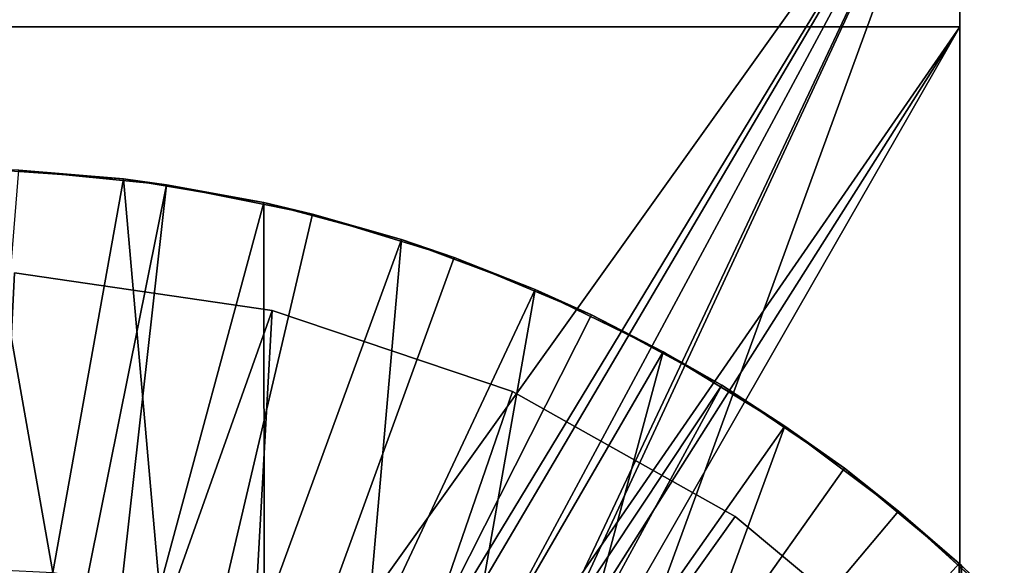
# Model space of a CAD drawing. Units: feet. Extents: x -1.5 to 12.9, y -5.3 to 2.4.
# Drawn here: x 0.1 to 1, y 1.1 to 1.6 of the extents above; entities that cross this region are included whole.
import ezdxf

# ---------------------------------------------------------------- set-up
doc = ezdxf.new("R2010")
doc.units = ezdxf.units.FT
doc.header["$MEASUREMENT"] = 0
doc.layers.get('0').update_dxf_attribs({"color": 255})
for name, color, linetype in [('AFUWA-3-ARPM', 4, 'Continuous'), ('AFUWA-3-BTVL', 11, 'Continuous'), ('AFUWA-3-CLBK', 19, 'Continuous'), ('AFUWA-P', 2, 'Continuous')]:
    doc.layers.add(name, color=color, linetype=linetype)

# ---------------------------------------------------------------- blocks, each defined once
blk = doc.blocks.new('A$C41B42793')
at = {"linetype": 'Continuous', "lineweight": 0}
for p, q in [((-9.48836, 4.51772), (-9.48836, 3.73784)), ((-9.48836, 3.73784), (-9.48836, 4.51772)), ((-10.45268, 4.12756), (-10.31249, 4.11754)), ((-10.45268, 4.12756), (-10.31249, 4.11754)), ((-10.41562, 4.1263), (-10.31249, 4.11754)), ((-10.31249, 4.11754), (-10.17422, 4.09428)), ((-10.31249, 4.11754), (-10.17422, 4.09428)), ((-10.27022, 4.11185), (-10.31249, 4.11754)), ((-10.27022, 4.11185), (-10.17422, 4.09428)), ((-10.17422, 4.09428), (-10.03837, 4.05776)), ((-10.03837, 4.05776), (-10.17422, 4.09428)), ((-10.12613, 4.08297), (-10.17422, 4.09428)), ((-10.03837, 4.05776), (-10.12613, 4.08297)), ((-10.03837, 4.05776), (-9.9068, 4.00852)), ((-10.03837, 4.05776), (-9.9068, 4.00852)), ((-10.03837, 4.05776), (-9.98649, 4.04015)), ((-9.98649, 4.04015), (-9.9068, 4.00852)), ((-9.9068, 4.00852), (-9.78076, 3.94719)), ((-9.9068, 4.00852), (-9.78076, 3.94719)), ((-9.9068, 4.00852), (-9.85124, 3.98356)), ((-9.85124, 3.98356), (-9.78076, 3.94719)), ((-9.78076, 3.94719), (-9.66069, 3.87394)), ((-9.78076, 3.94719), (-9.66069, 3.87394)), ((-9.72292, 3.91416), (-9.78076, 3.94719)), ((-9.72292, 3.91416), (-9.66069, 3.87394)), ((-9.66069, 3.87394), (-9.54857, 3.7901)), ((-9.66069, 3.87394), (-9.54857, 3.7901)), ((-9.66069, 3.87394), (-9.6019, 3.83229)), ((-9.6019, 3.83229), (-9.54857, 3.7901)), ((-9.54857, 3.7901), (-9.4444, 3.69568)), ((-9.54857, 3.7901), (-9.4444, 3.69568)), ((-9.48889, 3.73835), (-9.54857, 3.7901)), ((-9.48666, 3.73629), (-9.48836, 3.73786)), ((-9.48836, 3.73786), (-9.48666, 3.73629))]:
    blk.add_line(p, q, dxfattribs=at)

msp = doc.modelspace()

# ---------------------------------------------------------------- linework, layer by layer
at = {"layer": 'AFUWA-3-ARPM'}
for points in [[(0.10738, 1.07781, 0.49661), (0.03685, 1.47602, 0.3785), (0.00123, 1.08308, 0.49661)], [(0.03685, 1.47602, 0.3785), (0.17703, 1.466, 0.3785), (0.07391, 1.47475, 0.28007)], [(0.03685, 1.47602, 0.3785), (0.10738, 1.07781, 0.49661), (0.17703, 1.466, 0.3785)], [(0.07391, 1.47475, 0.28007), (0.2193, 1.46031, 0.28007), (-0.0261, 0.24274, 0.28007)], [(0.2193, 1.46031, 0.28007), (0.07391, 1.47475, 0.28007), (0.17703, 1.466, 0.3785)], [(0.10738, 1.07781, 0.49661), (0.2124, 1.06222, 0.49661), (0.17703, 1.466, 0.3785)], [(0.2193, 1.46031, 0.28007), (0.17703, 1.466, 0.3785), (0.3153, 1.44273, 0.3785)], [(0.3153, 1.44273, 0.3785), (0.17703, 1.466, 0.3785), (0.2124, 1.06222, 0.49661)], [(0.2193, 1.46031, 0.28007), (0.08184, 0.23055, 0.28007), (-0.0261, 0.24274, 0.28007)], [(0.08184, 0.23055, 0.28007), (0.2193, 1.46031, 0.28007), (0.36339, 1.43143, 0.28007)], [(0.3153, 1.44273, 0.3785), (0.36339, 1.43143, 0.28007), (0.2193, 1.46031, 0.28007)], [(0.3153, 1.44273, 0.3785), (0.2124, 1.06222, 0.49661), (0.31571, 1.03636, 0.49661)], [(0.45115, 1.40621, 0.3785), (0.36339, 1.43143, 0.28007), (0.3153, 1.44273, 0.3785)], [(0.31571, 1.03636, 0.49661), (0.45115, 1.40621, 0.3785), (0.3153, 1.44273, 0.3785)], [(0.50304, 1.3886, 0.28007), (0.08184, 0.23055, 0.28007), (0.36339, 1.43143, 0.28007)], [(0.50304, 1.3886, 0.28007), (0.36339, 1.43143, 0.28007), (0.45115, 1.40621, 0.3785)], [(0.41547, 1.00068, 0.49661), (0.45115, 1.40621, 0.3785), (0.31571, 1.03636, 0.49661)], [(0.45115, 1.40621, 0.3785), (0.41547, 1.00068, 0.49661), (0.58272, 1.35697, 0.3785)], [(0.58272, 1.35697, 0.3785), (0.50304, 1.3886, 0.28007), (0.45115, 1.40621, 0.3785)], [(0.08184, 0.23055, 0.28007), (0.50304, 1.3886, 0.28007), (0.63828, 1.33202, 0.28007)], [(0.50304, 1.3886, 0.28007), (0.58272, 1.35697, 0.3785), (0.63828, 1.33202, 0.28007)], [(0.41547, 1.00068, 0.49661), (0.51165, 0.95528, 0.49661), (0.58272, 1.35697, 0.3785)], [(0.70877, 1.29564, 0.3785), (0.58272, 1.35697, 0.3785), (0.51165, 0.95528, 0.49661)], [(0.70877, 1.29564, 0.3785), (0.63828, 1.33202, 0.28007), (0.58272, 1.35697, 0.3785)], [(0.08184, 0.23055, 0.28007), (0.63828, 1.33202, 0.28007), (0.76661, 1.26262, 0.28007)], [(0.70877, 1.29564, 0.3785), (0.76661, 1.26262, 0.28007), (0.63828, 1.33202, 0.28007)], [(0.70877, 1.29564, 0.3785), (0.51165, 0.95528, 0.49661), (0.60274, 0.90071, 0.49661)], [(0.60274, 0.90071, 0.49661), (0.82884, 1.22239, 0.3785), (0.70877, 1.29564, 0.3785)], [(0.76661, 1.26262, 0.28007), (0.70877, 1.29564, 0.3785), (0.82884, 1.22239, 0.3785)], [(0.76661, 1.26262, 0.28007), (0.17376, 0.17278, 0.28007), (0.08184, 0.23055, 0.28007)], [(0.88763, 1.18075, 0.28007), (0.17376, 0.17278, 0.28007), (0.76661, 1.26262, 0.28007)], [(0.82884, 1.22239, 0.3785), (0.88763, 1.18075, 0.28007), (0.76661, 1.26262, 0.28007)], [(0.68798, 0.83743, 0.49661), (0.82884, 1.22239, 0.3785), (0.60274, 0.90071, 0.49661)], [(0.82884, 1.22239, 0.3785), (0.68798, 0.83743, 0.49661), (0.94096, 1.13856, 0.3785)], [(0.82884, 1.22239, 0.3785), (0.94096, 1.13856, 0.3785), (0.88763, 1.18075, 0.28007)], [(0.88763, 1.18075, 0.28007), (1.00063, 1.0868, 0.28007), (0.17376, 0.17278, 0.28007)], [(1.00063, 1.0868, 0.28007), (0.88763, 1.18075, 0.28007), (0.94096, 1.13856, 0.3785)], [(0.94096, 1.13856, 0.3785), (0.68798, 0.83743, 0.49661), (1.04512, 1.04414, 0.3785)], [(0.94096, 1.13856, 0.3785), (1.04512, 1.04414, 0.3785), (1.00063, 1.0868, 0.28007)], [(1.00063, 0.00018, 0.28007), (0.17376, 0.17278, 0.28007), (1.00063, 1.0868, 0.28007)], [(1.00063, 1.0868, 0.28007), (1.04512, 1.04414, 0.3785), (1.00287, 1.08474, 0.15199)], [(1.00287, 1.08474, 0.15199), (1.00063, 0.00018, 0.28007), (1.00063, 1.0868, 0.28007)]]:
    msp.add_3dface(points, dxfattribs=at)
at = {"layer": 'AFUWA-3-BTVL'}
for points in [[(0.06957, 1.37348, 0.00007), (0.32365, 1.33645, 0.00007), (0.02604, 0.49956, 0.00007)], [(0.32365, 1.33645, 0.03007), (0.06957, 1.37348, 0.03007), (0.02604, 0.49956, 0.00007)], [(0.06957, 1.37348, 0.00007), (0.32365, 1.33645, 0.03007), (0.32365, 1.33645, 0.00007)], [(0.06957, 1.37348, 0.00007), (0.06957, 1.37348, 0.03007), (0.32365, 1.33645, 0.03007)], [(0.2724, 0.42022, 0.00007), (0.02604, 0.49956, 0.00007), (0.32365, 1.33645, 0.00007)], [(0.2724, 0.42022, 0.00007), (0.32365, 1.33645, 0.03007), (0.02604, 0.49956, 0.00007)], [(0.56039, 1.25634, 0.00007), (0.2724, 0.42022, 0.00007), (0.32365, 1.33645, 0.00007)], [(0.56039, 1.25634, 0.03007), (0.32365, 1.33645, 0.03007), (0.2724, 0.42022, 0.00007)], [(0.56039, 1.25634, 0.00007), (0.32365, 1.33645, 0.00007), (0.32365, 1.33645, 0.03007)], [(0.32365, 1.33645, 0.03007), (0.56039, 1.25634, 0.03007), (0.56039, 1.25634, 0.00007)], [(0.56039, 1.25634, 0.00007), (0.77979, 1.13315, 0.00007), (0.2724, 0.42022, 0.00007)], [(0.77979, 1.13315, 0.03007), (0.56039, 1.25634, 0.03007), (0.2724, 0.42022, 0.00007)], [(0.56039, 1.25634, 0.00007), (0.56039, 1.25634, 0.03007), (0.77979, 1.13315, 0.00007)], [(0.77979, 1.13315, 0.03007), (0.77979, 1.13315, 0.00007), (0.56039, 1.25634, 0.03007)], [(0.97445, 0.97088, 0.00007), (0.2724, 0.42022, 0.00007), (0.77979, 1.13315, 0.00007)], [(0.97445, 0.97088, 0.03007), (0.77979, 1.13315, 0.03007), (0.2724, 0.42022, 0.00007)], [(0.77979, 1.13315, 0.03007), (0.97445, 0.97088, 0.00007), (0.77979, 1.13315, 0.00007)], [(0.97445, 0.97088, 0.00007), (0.77979, 1.13315, 0.03007), (0.97445, 0.97088, 0.03007)]]:
    msp.add_3dface(points, dxfattribs=at)
at = {"layer": 'AFUWA-3-CLBK'}
for points in [[(1.00116, 1.61618, -2.53143), (1.00116, 1.92758, -2.39024), (1.00116, 1.83297, -2.33087)], [(1.00116, 1.92758, -2.39024), (1.00116, 1.61618, -2.53143), (1.00116, 1.69354, -2.5437)], [(1.00116, 1.86618, 0.28007), (-0.99884, 1.86618, 0.28007), (0.00116, 0.21671, 0.28007)], [(-0.99884, 1.86618, 0.03007), (1.00116, 1.86618, 0.03007), (0.00116, 0.46671, 0.03007)], [(0.00116, 0.21671, 0.28007), (0.10176, 0.19193, 0.28007), (1.00116, 1.86618, 0.28007)], [(0.16063, 0.43861, 0.03007), (0.00116, 0.46671, 0.03007), (1.00116, 1.86618, 0.03007)], [(1.00116, 1.86618, 0.28007), (0.10176, 0.19193, 0.28007), (0.17934, 0.12323, 0.28007)], [(1.00116, 1.86618, 0.03007), (0.30112, 0.3575, 0.03007), (0.16063, 0.43861, 0.03007)], [(1.00116, 0.01618, 0.28007), (1.00116, 1.86618, 0.28007), (0.17934, 0.12323, 0.28007)], [(1.00116, 1.86618, 0.03007), (0.4052, 0.23345, 0.03007), (0.30112, 0.3575, 0.03007)], [(1.00116, 1.86618, 0.03007), (1.00116, 0.01618, 0.03007), (0.4052, 0.23345, 0.03007)], [(1.00116, 0.01618, 0.03007), (1.00116, 1.86618, 0.28007), (1.00116, 0.01618, 0.28007)], [(1.00116, 1.86618, 0.03007), (1.00116, 1.86618, 0.28007), (1.00116, 0.01618, 0.03007)], [(1.00116, 1.61618, -2.53143), (1.00116, 1.83297, -2.33087), (1.00116, 1.72786, -2.29406)], [(-0.99884, 1.61618, -2.28143), (1.00116, 1.61618, -2.28143), (1.00116, 1.72786, -2.29406)], [(1.00116, 1.72786, -2.29406), (-0.99884, 1.72786, -2.29406), (-0.99884, 1.61618, -2.28143)], [(1.00116, 1.72786, -2.29406), (1.00116, 1.61618, -2.28143), (1.00116, 1.61618, -2.53143)], [(1.00116, 1.69354, -2.5437), (1.00116, 1.61618, -2.53143), (-0.99884, 1.61618, -2.53143)], [(-0.99884, 1.61618, -2.53143), (-0.99884, 1.69354, -2.5437), (1.00116, 1.69354, -2.5437)], [(1.00116, 1.61618, -2.28143), (-0.99884, 1.61618, -2.28143), (0.00116, 0.16947, -2.28143)], [(-0.99884, 1.61618, -2.53143), (1.00116, 1.61618, -2.53143), (0.00116, 0.16947, -2.53143)], [(0.00116, 0.16947, -2.28143), (0.07558, 0.15366, -2.28143), (1.00116, 1.61618, -2.28143)], [(1.00116, 1.61618, -2.53143), (0.07558, 0.15366, -2.53143), (0.00116, 0.16947, -2.53143)], [(1.00116, 1.61618, -2.28143), (0.07558, 0.15366, -2.28143), (0.13719, 0.10892, -2.28143)], [(0.07558, 0.15366, -2.53143), (1.00116, 1.61618, -2.53143), (0.13719, 0.10892, -2.53143)], [(1.00116, 0.0024, -2.28143), (1.00116, 1.61618, -2.28143), (0.13719, 0.10892, -2.28143)], [(1.00116, 1.61618, -2.53143), (1.00116, 0.0024, -2.53143), (0.13719, 0.10892, -2.53143)], [(1.00116, 0.0024, -2.28143), (1.00116, 0.0024, -2.53143), (1.00116, 1.61618, -2.28143)], [(1.00116, 1.61618, -2.53143), (1.00116, 1.61618, -2.28143), (1.00116, 0.0024, -2.53143)]]:
    msp.add_3dface(points, dxfattribs=at)

# ---------------------------------------------------------------- block references
at = {"layer": 'AFUWA-P'}
msp.add_blockref('A$C41B42793', (10.48941, -2.6516), dxfattribs=at)

doc.saveas('drawing.dxf')
